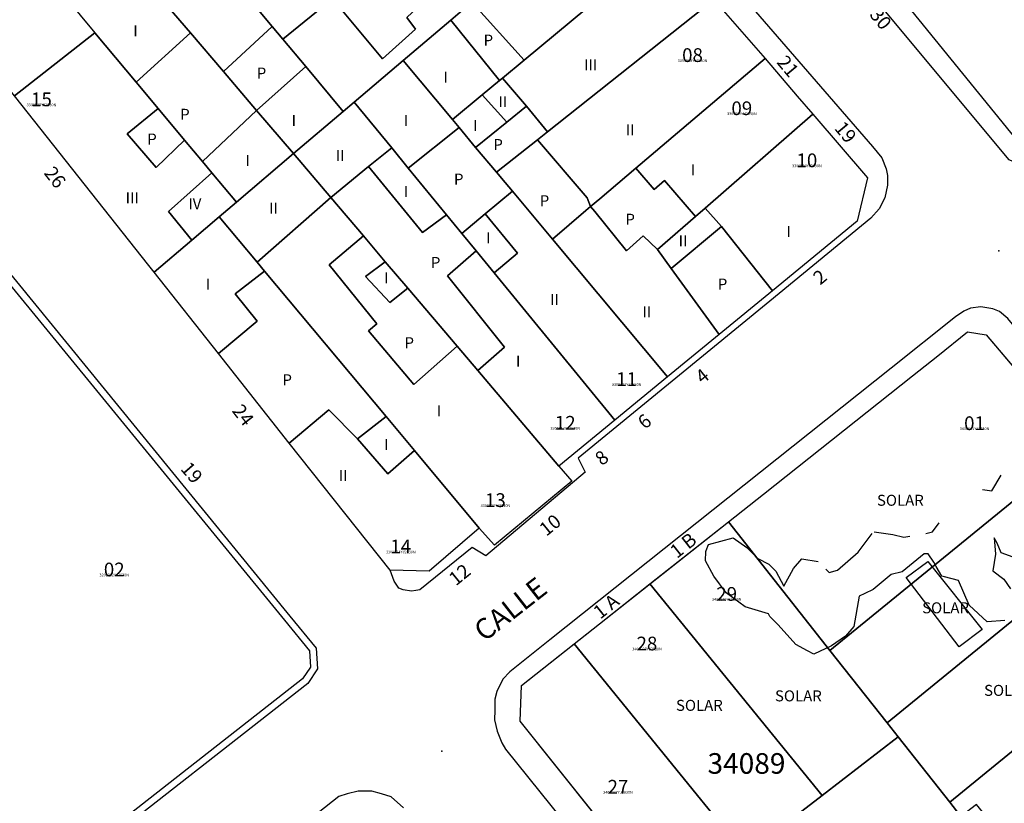
# Model space of a CAD drawing. Extents: x 720740 to 725705, y 4378696 to 4386887.
# Drawn here: x 723356 to 723427, y 4380857 to 4380914 of the extents above; entities that cross this region are included whole.
import ezdxf
from ezdxf.enums import TextEntityAlignment as Align

# ---------------------------------------------------------------- set-up
doc = ezdxf.new("R2010")
doc.units = 0
doc.header["$MEASUREMENT"] = 0
for name, color, linetype in [('ALTURAS', 7, 'CONTINUOUS'), ('CURVAS', 9, 'CONTINUOUS'), ('MANZANA', 2, 'CONTINUOUS'), ('MOBIL', 7, 'CONTINUOUS'), ('NOMCALLE', 7, 'CONTINUOUS'), ('PARCELA', 7, 'CONTINUOUS'), ('RCATASTRAL', 1, 'CONTINUOUS'), ('REFMAN', 5, 'CONTINUOUS'), ('REFPAR', 8, 'CONTINUOUS'), ('REFPOL', 6, 'CONTINUOUS'), ('SUBPAR', 3, 'CONTINUOUS'), ('ZON_VERDE', 3, 'CONTINUOUS')]:
    doc.layers.add(name, color=color, linetype=linetype)
doc.styles.get("Standard").update_dxf_attribs({"font": 'simplex.shx'})

msp = doc.modelspace()

# ---------------------------------------------------------------- linework, layer by layer
at = {"layer": 'CURVAS', "color": 9}
for p in [(723427.04, 4380897.21, 46.55), (723386.48, 4380860.78, 44.8)]:
    msp.add_point(p, dxfattribs=at)
at = {"layer": 'MANZANA'}
for points in [[(723518.82, 4380839.61), (723512.75, 4380847.23), (723508.46, 4380852.61), (723501.72, 4380861.06), (723499.11, 4380864.34), (723491.56, 4380873.47), (723478.78, 4380888.92), (723458.7, 4380913.19), (723458.53, 4380913.39), (723457.52, 4380914.62), (723453.3, 4380919.72), (723452.09, 4380921.19), (723434.91, 4380907.35), (723429.94, 4380903.35), (723418.06, 4380917.97), (723407.51, 4380930.95), (723402.06, 4380937.65), (723400.79, 4380939.22), (723385.17, 4380958.44), (723380.88, 4380981.81)], [(723406.3, 4380915.51), (723410.02, 4380911.21), (723412.37, 4380908.48), (723413.51, 4380907.15), (723417.49, 4380902.53), (723416.74, 4380899.38), (723410.57, 4380894.31), (723406.67, 4380891.12), (723402.91, 4380888.03), (723399.07, 4380884.88), (723395, 4380881.54), (723395.95, 4380880.44), (723390.31, 4380875.78), (723389.2, 4380877.03), (723385.56, 4380873.88), (723382.71, 4380873.97), (723375.37, 4380883.22), (723370.21, 4380889.73), (723365.52, 4380895.66), (723365.14, 4380896.14), (723355.35, 4380908.49)], [(723354.08, 4380895.88), (723375.01, 4380870.32), (723376.84, 4380868.08), (723376.91, 4380866.91), (723376.33, 4380866.06), (723360.31, 4380853.51), (723343.97, 4380840.72)], [(723422.61, 4380889.56), (723424.77, 4380891.31), (723426.12, 4380891.1), (723433.72, 4380882.14)], [(723428.23, 4380817.91), (723424.18, 4380822.97), (723420.27, 4380827.86), (723416.89, 4380832.08), (723412.84, 4380837.15), (723407.89, 4380843.34), (723392.19, 4380862.96), (723392.29, 4380865.56), (723397.96, 4380870.05), (723409.9, 4380879.5), (723420.76, 4380888.1), (723422.61, 4380889.56)]]:
    msp.add_lwpolyline(points, dxfattribs=at)
at = {"layer": 'MOBIL'}
for p, q in [((723354.29, 4380896.43), (723375.42, 4380870.62)), ((723419.2, 4380888.67), (723394.34, 4380868.88))]:
    msp.add_line(p, q, dxfattribs=at)
for points in [[(723413.95, 4380920.46), (723427.76, 4380903.85), (723428.56, 4380903.54), (723428.96, 4380903.64), (723429.94, 4380903.35)], [(723408.07, 4380916.12), (723417.86, 4380904.8), (723418.52, 4380903.97), (723418.85, 4380903.19), (723418.95, 4380902.69), (723418.94, 4380901.98), (723418.74, 4380901.08), (723418.33, 4380900.28), (723417.73, 4380899.58), (723410.37, 4380893.54)], [(723410.37, 4380893.54), (723396.42, 4380882.11), (723396.92, 4380881.1), (723389.68, 4380875.01), (723388.68, 4380875.62), (723384.87, 4380872.53), (723384.58, 4380872.48)], [(723435.69, 4380882.63), (723427.7, 4380892.29), (723427.1, 4380892.8), (723426.61, 4380893), (723425.74, 4380893.13), (723424.99, 4380893.03), (723424.5, 4380892.81), (723423.9, 4380892.41), (723419.2, 4380888.67)], [(723383.35, 4380872.65), (723383, 4380873.16), (723382.71, 4380873.97)], [(723384.58, 4380872.48), (723384.26, 4380872.43), (723383.66, 4380872.53), (723383.36, 4380872.64), (723383.35, 4380872.65)], [(723375.42, 4380870.62), (723377.33, 4380868.28), (723377.42, 4380866.78), (723376.71, 4380865.72), (723360.08, 4380852.7)], [(723394.34, 4380868.88), (723391.44, 4380866.57), (723390.92, 4380866.02), (723390.48, 4380865.14), (723390.33, 4380864.56), (723390.33, 4380863.76), (723390.32, 4380863.06), (723390.5, 4380862.23), (723390.84, 4380861.4), (723391.11, 4380860.94), (723445.93, 4380792.84)], [(723383.69, 4380856.66), (723382.79, 4380857.47), (723382.09, 4380857.67), (723381.39, 4380857.88), (723380.39, 4380857.88), (723379.59, 4380857.69), (723378.99, 4380857.49), (723361.81, 4380843.93)]]:
    msp.add_lwpolyline(points, dxfattribs=at)
at = {"layer": 'PARCELA'}
for points in [[(723518.82, 4380839.61), (723512.75, 4380847.23), (723508.46, 4380852.61), (723501.72, 4380861.06), (723499.11, 4380864.34), (723491.56, 4380873.47), (723478.78, 4380888.92), (723458.7, 4380913.19), (723458.53, 4380913.39), (723457.52, 4380914.62), (723453.3, 4380919.72), (723452.09, 4380921.19), (723434.91, 4380907.35), (723429.94, 4380903.35), (723418.06, 4380917.97), (723407.51, 4380930.95), (723402.06, 4380937.65), (723400.79, 4380939.22), (723385.17, 4380958.44), (723380.88, 4380981.81)], [(723383.35, 4380942.14), (723388.07, 4380936.67), (723394.79, 4380928.87), (723391.98, 4380926.57), (723388.41, 4380923.65), (723386.58, 4380922.16), (723385.26, 4380921.08), (723382.12, 4380918.51), (723379.97, 4380916.75), (723378.52, 4380915.57), (723374.91, 4380912.62), (723374.13, 4380913.54), (723371.43, 4380916.79), (723368.09, 4380920.78), (723364.27, 4380925.36), (723368.86, 4380929.4), (723374.08, 4380933.99), (723375.22, 4380934.99), (723377.01, 4380936.57), (723380.49, 4380939.62), (723383.35, 4380942.14)], [(723356.58, 4380934.58), (723364.27, 4380925.36), (723368.09, 4380920.78), (723371.43, 4380916.79), (723374.13, 4380913.54), (723374.91, 4380912.62), (723376.57, 4380910.63), (723379.29, 4380907.36), (723375.68, 4380904.29), (723372.99, 4380907.43), (723370.57, 4380910.26), (723368.17, 4380913.07), (723365.09, 4380916.67), (723364.48, 4380917.38), (723361.06, 4380921.39), (723358.97, 4380923.82), (723352.64, 4380931.23), (723356.58, 4380934.58)], [(723352.64, 4380931.23), (723358.97, 4380923.82), (723361.06, 4380921.39), (723364.48, 4380917.38), (723365.09, 4380916.67), (723368.17, 4380913.07), (723370.57, 4380910.26), (723372.99, 4380907.43), (723375.68, 4380904.29), (723371.52, 4380900.75), (723369.73, 4380902.89), (723369.04, 4380903.71), (723367.75, 4380905.26), (723365.81, 4380907.57), (723364.21, 4380909.5), (723361.21, 4380913.08), (723355.35, 4380908.49), (723350.64, 4380914.42), (723346.85, 4380919.2), (723346.1, 4380920.15), (723344.95, 4380921.61), (723345.34, 4380925.02), (723348.9, 4380928.05), (723352.64, 4380931.23)], [(723394.79, 4380928.87), (723398.95, 4380924.04), (723388.67, 4380915.32), (723387.13, 4380914.01), (723383.66, 4380911.07), (723380.1, 4380908.04), (723379.29, 4380907.36), (723376.57, 4380910.63), (723374.91, 4380912.62), (723378.52, 4380915.57), (723379.97, 4380916.75), (723382.12, 4380918.51), (723385.26, 4380921.08), (723386.58, 4380922.16), (723388.41, 4380923.65), (723391.98, 4380926.57), (723394.79, 4380928.87)], [(723402.76, 4380919.63), (723392.49, 4380911.1), (723390.9, 4380909.79), (723390.68, 4380909.6), (723389.43, 4380908.57), (723387.26, 4380906.76), (723383.66, 4380911.07), (723387.13, 4380914.01), (723388.67, 4380915.32), (723398.95, 4380924.04), (723402.76, 4380919.63)], [(723406.3, 4380915.51), (723394.17, 4380905.88), (723393.44, 4380905.3), (723390.46, 4380902.93), (723388.94, 4380904.74), (723387.75, 4380906.18), (723387.26, 4380906.76), (723389.43, 4380908.57), (723390.68, 4380909.6), (723390.9, 4380909.79), (723392.49, 4380911.1), (723402.76, 4380919.63), (723406.3, 4380915.51)], [(723410.02, 4380911.21), (723400.61, 4380903.23), (723397.98, 4380901), (723397.32, 4380900.43), (723396.98, 4380900.15), (723394.53, 4380898.07), (723391.62, 4380901.55), (723391.09, 4380902.18), (723390.46, 4380902.93), (723393.44, 4380905.3), (723394.17, 4380905.88), (723406.3, 4380915.51), (723410.02, 4380911.21)], [(723361.21, 4380913.08), (723364.21, 4380909.5), (723365.81, 4380907.57), (723367.75, 4380905.26), (723369.04, 4380903.71), (723369.73, 4380902.89), (723371.52, 4380900.75), (723370.26, 4380899.69), (723368.26, 4380897.99), (723365.52, 4380895.66), (723365.14, 4380896.14), (723355.35, 4380908.49), (723361.21, 4380913.08)], [(723383.66, 4380911.07), (723387.26, 4380906.76), (723387.75, 4380906.18), (723388.94, 4380904.74), (723390.46, 4380902.93), (723391.09, 4380902.18), (723391.62, 4380901.55), (723394.53, 4380898.07), (723402.91, 4380888.03), (723399.07, 4380884.88), (723390.29, 4380895.6), (723388.98, 4380897.2), (723387.93, 4380898.48), (723386.83, 4380899.82), (723384.04, 4380903.23), (723382.84, 4380904.7), (723380.1, 4380908.04), (723383.66, 4380911.07)], [(723412.37, 4380908.48), (723413.51, 4380907.15), (723405.65, 4380900.32), (723404.96, 4380899.72), (723402.19, 4380897.31), (723403.19, 4380895.93), (723406.67, 4380891.12), (723402.91, 4380888.03), (723394.53, 4380898.07), (723396.98, 4380900.15), (723397.32, 4380900.43), (723397.98, 4380901), (723400.61, 4380903.23), (723410.02, 4380911.21), (723412.37, 4380908.48)], [(723380.1, 4380908.04), (723382.84, 4380904.7), (723384.04, 4380903.23), (723386.83, 4380899.82), (723387.93, 4380898.48), (723388.98, 4380897.2), (723390.29, 4380895.6), (723399.07, 4380884.88), (723395, 4380881.54), (723389.1, 4380888.49), (723387.59, 4380890.27), (723384, 4380894.49), (723382.36, 4380896.42), (723380.77, 4380898.3), (723378.4, 4380901.09), (723375.68, 4380904.29), (723379.29, 4380907.36), (723380.1, 4380908.04)], [(723413.51, 4380907.15), (723417.49, 4380902.53), (723416.74, 4380899.38), (723410.57, 4380894.31), (723406.67, 4380891.12), (723403.19, 4380895.93), (723402.19, 4380897.31), (723404.96, 4380899.72), (723405.65, 4380900.32), (723413.51, 4380907.15)], [(723375.68, 4380904.29), (723378.4, 4380901.09), (723380.77, 4380898.3), (723382.36, 4380896.42), (723384, 4380894.49), (723387.59, 4380890.27), (723389.1, 4380888.49), (723395, 4380881.54), (723395.95, 4380880.44), (723390.31, 4380875.78), (723389.2, 4380877.03), (723384.49, 4380882.67), (723382.42, 4380885.15), (723373.56, 4380895.74), (723373.02, 4380896.39), (723370.26, 4380899.69), (723371.52, 4380900.75), (723375.68, 4380904.29)], [(723370.26, 4380899.69), (723373.02, 4380896.39), (723373.56, 4380895.74), (723382.42, 4380885.15), (723384.49, 4380882.67), (723389.2, 4380877.03), (723385.56, 4380873.88), (723382.71, 4380873.97), (723375.37, 4380883.22), (723370.21, 4380889.73), (723365.52, 4380895.66), (723368.26, 4380897.99), (723370.26, 4380899.69)], [(723354.08, 4380895.88), (723375.01, 4380870.32), (723376.84, 4380868.08), (723376.91, 4380866.91), (723376.33, 4380866.06), (723360.31, 4380853.51), (723343.97, 4380840.72)], [(723414.75, 4380868.114), (723407.353, 4380877.484), (723409.9, 4380879.5), (723420.76, 4380888.1), (723422.61, 4380889.56), (723424.77, 4380891.31), (723426.12, 4380891.1), (723433.003, 4380882.986), (723414.75, 4380868.114)], [(723418.907, 4380862.849), (723414.75, 4380868.114), (723433.003, 4380882.986), (723433.72, 4380882.14), (723433.77, 4380882.07), (723434.4, 4380881.33), (723435.52, 4380880.01), (723436.96, 4380878.31), (723437.337, 4380877.865), (723418.907, 4380862.849)], [(723419.709, 4380861.833), (723418.907, 4380862.849), (723437.337, 4380877.865), (723439.12, 4380875.76), (723439.97, 4380874.76), (723442.096, 4380872.252), (723423.471, 4380857.068), (723419.709, 4380861.833)], [(723414.172, 4380857.554), (723401.64, 4380872.962), (723407.353, 4380877.484), (723414.75, 4380868.114), (723418.907, 4380862.849), (723419.709, 4380861.833), (723414.172, 4380857.554)], [(723408.61, 4380853.254), (723396.126, 4380868.598), (723397.96, 4380870.05), (723401.64, 4380872.962), (723414.172, 4380857.554), (723408.61, 4380853.254)], [(723424.289, 4380856.032), (723423.471, 4380857.068), (723442.096, 4380872.252), (723446.555, 4380866.989), (723428.928, 4380852.626), (723425.43, 4380856.91), (723424.289, 4380856.032)], [(723403.264, 4380849.121), (723392.19, 4380862.96), (723392.29, 4380865.56), (723396.126, 4380868.598), (723408.61, 4380853.254), (723403.264, 4380849.121)], [(723424.289, 4380856.032), (723421.96, 4380854.24), (723414.63, 4380848.56), (723407.89, 4380843.34), (723403.264, 4380849.121), (723408.61, 4380853.254), (723414.172, 4380857.554), (723419.709, 4380861.833), (723423.471, 4380857.068), (723424.289, 4380856.032)]]:
    msp.add_lwpolyline(points, dxfattribs=at)
at = {"layer": 'SUBPAR'}
msp.add_line((723356.82, 4380918.41), (723361.21, 4380913.08), dxfattribs=at)
for points in [[(723518.82, 4380839.61), (723512.75, 4380847.23), (723508.46, 4380852.61), (723501.72, 4380861.06), (723499.11, 4380864.34), (723491.56, 4380873.47), (723478.78, 4380888.92), (723458.7, 4380913.19), (723458.53, 4380913.39), (723457.52, 4380914.62), (723453.3, 4380919.72), (723452.09, 4380921.19), (723434.91, 4380907.35), (723429.94, 4380903.35), (723418.06, 4380917.97), (723407.51, 4380930.95), (723402.06, 4380937.65), (723400.79, 4380939.22), (723385.17, 4380958.44), (723380.88, 4380981.81)], [(723356.58, 4380934.58), (723364.27, 4380925.36), (723368.09, 4380920.78), (723371.43, 4380916.79), (723374.13, 4380913.54), (723370.57, 4380910.26), (723368.17, 4380913.07), (723365.09, 4380916.67), (723366.96, 4380918.24), (723363.1, 4380922.99), (723361.06, 4380921.39), (723358.97, 4380923.82), (723352.64, 4380931.23), (723356.58, 4380934.58)], [(723368.86, 4380929.4), (723379.97, 4380916.75), (723378.52, 4380915.57), (723374.91, 4380912.62), (723374.13, 4380913.54), (723371.43, 4380916.79), (723373.54, 4380918.83), (723370.3, 4380922.74), (723368.09, 4380920.78), (723364.27, 4380925.36), (723368.86, 4380929.4)], [(723394.79, 4380928.87), (723398.95, 4380924.04), (723388.67, 4380915.32), (723387.13, 4380914.01), (723383.66, 4380911.07), (723380.1, 4380908.04), (723379.29, 4380907.36), (723376.57, 4380910.63), (723374.91, 4380912.62), (723378.52, 4380915.57), (723382.17, 4380911.2), (723384.57, 4380913.35), (723383.92, 4380914.2), (723385.07, 4380915.26), (723382.12, 4380918.51), (723385.26, 4380921.08), (723386.58, 4380922.16), (723388.41, 4380923.65), (723391.98, 4380926.57), (723394.79, 4380928.87)], [(723402.76, 4380919.63), (723392.49, 4380911.1), (723388.67, 4380915.32), (723398.95, 4380924.04), (723402.76, 4380919.63)], [(723364.48, 4380917.38), (723365.09, 4380916.67), (723368.17, 4380913.07), (723364.21, 4380909.5), (723361.21, 4380913.08), (723355.35, 4380908.49), (723350.64, 4380914.42), (723356.24, 4380919.11), (723356.82, 4380918.41), (723357.79, 4380919.32), (723359.05, 4380918.08), (723360.45, 4380919.23), (723363.11, 4380916.23), (723364.48, 4380917.38)], [(723406.3, 4380915.51), (723394.17, 4380905.88), (723392.66, 4380907.74), (723390.9, 4380909.79), (723392.49, 4380911.1), (723402.76, 4380919.63), (723406.3, 4380915.51)], [(723382.12, 4380918.51), (723385.07, 4380915.26), (723383.92, 4380914.2), (723384.57, 4380913.35), (723382.17, 4380911.2), (723378.52, 4380915.57), (723379.97, 4380916.75), (723382.12, 4380918.51)], [(723388.67, 4380915.32), (723392.49, 4380911.1), (723390.9, 4380909.79), (723390.68, 4380909.6), (723387.13, 4380914.01), (723388.67, 4380915.32)], [(723410.02, 4380911.21), (723400.61, 4380903.23), (723397.98, 4380901), (723397.32, 4380900.43), (723397.06, 4380901.07), (723393.44, 4380905.3), (723394.17, 4380905.88), (723406.3, 4380915.51), (723410.02, 4380911.21)], [(723374.91, 4380912.62), (723376.57, 4380910.63), (723372.99, 4380907.43), (723370.57, 4380910.26), (723374.13, 4380913.54), (723374.91, 4380912.62)], [(723387.13, 4380914.01), (723390.68, 4380909.6), (723389.43, 4380908.57), (723387.26, 4380906.76), (723383.66, 4380911.07), (723387.13, 4380914.01)], [(723361.21, 4380913.08), (723364.21, 4380909.5), (723365.81, 4380907.57), (723363.57, 4380905.72), (723365.67, 4380903.28), (723367.75, 4380905.26), (723369.04, 4380903.71), (723369.73, 4380902.89), (723366.57, 4380900.07), (723368.26, 4380897.99), (723365.52, 4380895.66), (723365.14, 4380896.14), (723355.35, 4380908.49), (723361.21, 4380913.08)], [(723368.17, 4380913.07), (723370.57, 4380910.26), (723372.99, 4380907.43), (723369.04, 4380903.71), (723367.75, 4380905.26), (723365.81, 4380907.57), (723364.21, 4380909.5), (723368.17, 4380913.07)], [(723383.66, 4380911.07), (723387.26, 4380906.76), (723387.75, 4380906.18), (723384.04, 4380903.23), (723382.84, 4380904.7), (723380.1, 4380908.04), (723383.66, 4380911.07)], [(723412.37, 4380908.48), (723413.51, 4380907.15), (723405.65, 4380900.32), (723404.96, 4380899.72), (723402.69, 4380902.32), (723401.94, 4380901.67), (723400.61, 4380903.23), (723410.02, 4380911.21), (723412.37, 4380908.48)], [(723376.57, 4380910.63), (723379.29, 4380907.36), (723375.68, 4380904.29), (723372.99, 4380907.43), (723376.57, 4380910.63)], [(723390.68, 4380909.6), (723390.9, 4380909.79), (723392.66, 4380907.74), (723391.22, 4380906.57), (723389.43, 4380908.57), (723390.68, 4380909.6)], [(723387.26, 4380906.76), (723389.43, 4380908.57), (723391.22, 4380906.57), (723388.94, 4380904.74), (723387.75, 4380906.18), (723387.26, 4380906.76)], [(723380.1, 4380908.04), (723382.84, 4380904.7), (723381.13, 4380903.34), (723378.4, 4380901.09), (723375.68, 4380904.29), (723379.29, 4380907.36), (723380.1, 4380908.04)], [(723365.81, 4380907.57), (723367.75, 4380905.26), (723365.67, 4380903.28), (723363.57, 4380905.72), (723365.81, 4380907.57)], [(723372.99, 4380907.43), (723375.68, 4380904.29), (723371.52, 4380900.75), (723369.73, 4380902.89), (723369.04, 4380903.71), (723372.99, 4380907.43)], [(723391.22, 4380906.57), (723392.66, 4380907.74), (723394.17, 4380905.88), (723393.44, 4380905.3), (723390.46, 4380902.93), (723388.94, 4380904.74), (723391.22, 4380906.57)], [(723413.51, 4380907.15), (723417.49, 4380902.53), (723416.74, 4380899.38), (723410.57, 4380894.31), (723406.84, 4380898.97), (723405.65, 4380900.32), (723413.51, 4380907.15)], [(723388.94, 4380904.74), (723390.46, 4380902.93), (723391.09, 4380902.18), (723391.62, 4380901.55), (723389.64, 4380899.91), (723387.93, 4380898.48), (723386.83, 4380899.82), (723384.04, 4380903.23), (723387.75, 4380906.18), (723388.94, 4380904.74)], [(723390.46, 4380902.93), (723393.44, 4380905.3), (723397.06, 4380901.07), (723397.32, 4380900.43), (723396.98, 4380900.15), (723394.53, 4380898.07), (723391.62, 4380901.55), (723391.09, 4380902.18), (723390.46, 4380902.93)], [(723375.68, 4380904.29), (723378.4, 4380901.09), (723373.02, 4380896.39), (723370.26, 4380899.69), (723371.52, 4380900.75), (723375.68, 4380904.29)], [(723382.84, 4380904.7), (723384.04, 4380903.23), (723386.83, 4380899.82), (723385.08, 4380898.54), (723381.13, 4380903.34), (723382.84, 4380904.7)], [(723369.73, 4380902.89), (723371.52, 4380900.75), (723370.26, 4380899.69), (723368.26, 4380897.99), (723366.57, 4380900.07), (723369.73, 4380902.89)], [(723378.4, 4380901.09), (723381.13, 4380903.34), (723385.08, 4380898.54), (723386.83, 4380899.82), (723387.93, 4380898.48), (723388.98, 4380897.2), (723386.89, 4380895.39), (723391.04, 4380890.19), (723389.1, 4380888.49), (723387.59, 4380890.27), (723384, 4380894.49), (723382.36, 4380896.42), (723380.77, 4380898.3), (723378.4, 4380901.09)], [(723397.32, 4380900.43), (723397.98, 4380901), (723400.61, 4380903.23), (723401.94, 4380901.67), (723402.69, 4380902.32), (723404.96, 4380899.72), (723402.19, 4380897.31), (723401.14, 4380898.31), (723399.94, 4380897.21), (723397.62, 4380900.07), (723397.32, 4380900.43)], [(723391.62, 4380901.55), (723394.53, 4380898.07), (723402.91, 4380888.03), (723399.07, 4380884.88), (723390.29, 4380895.6), (723391.99, 4380897.05), (723389.64, 4380899.91), (723391.62, 4380901.55)], [(723378.4, 4380901.09), (723380.77, 4380898.3), (723378.28, 4380896.18), (723381.74, 4380891.89), (723381.14, 4380891.38), (723384.44, 4380887.49), (723387.59, 4380890.27), (723389.1, 4380888.49), (723395, 4380881.54), (723395.95, 4380880.44), (723390.31, 4380875.78), (723389.2, 4380877.03), (723384.49, 4380882.67), (723382.42, 4380885.15), (723373.56, 4380895.74), (723373.02, 4380896.39), (723378.4, 4380901.09)], [(723389.64, 4380899.91), (723391.99, 4380897.05), (723390.29, 4380895.6), (723388.98, 4380897.2), (723387.93, 4380898.48), (723389.64, 4380899.91)], [(723394.53, 4380898.07), (723396.98, 4380900.15), (723397.32, 4380900.43), (723397.62, 4380900.07), (723399.94, 4380897.21), (723401.14, 4380898.31), (723402.19, 4380897.31), (723403.19, 4380895.93), (723406.67, 4380891.12), (723402.91, 4380888.03), (723394.53, 4380898.07)], [(723405.65, 4380900.32), (723406.84, 4380898.97), (723403.19, 4380895.93), (723402.19, 4380897.31), (723404.96, 4380899.72), (723405.65, 4380900.32)], [(723370.26, 4380899.69), (723373.02, 4380896.39), (723373.56, 4380895.74), (723371.43, 4380894.07), (723373.03, 4380892.08), (723370.21, 4380889.73), (723365.52, 4380895.66), (723368.26, 4380897.99), (723370.26, 4380899.69)], [(723403.19, 4380895.93), (723406.84, 4380898.97), (723410.57, 4380894.31), (723406.67, 4380891.12), (723403.19, 4380895.93)], [(723380.77, 4380898.3), (723382.36, 4380896.42), (723380.93, 4380895.34), (723382.69, 4380893.44), (723384, 4380894.49), (723387.59, 4380890.27), (723384.44, 4380887.49), (723381.14, 4380891.38), (723381.74, 4380891.89), (723378.28, 4380896.18), (723380.77, 4380898.3)], [(723390.29, 4380895.6), (723399.07, 4380884.88), (723395, 4380881.54), (723389.1, 4380888.49), (723391.04, 4380890.19), (723386.89, 4380895.39), (723388.98, 4380897.2), (723390.29, 4380895.6)], [(723382.36, 4380896.42), (723384, 4380894.49), (723382.69, 4380893.44), (723380.93, 4380895.34), (723382.36, 4380896.42)], [(723354.08, 4380895.88), (723375.01, 4380870.32), (723376.84, 4380868.08), (723376.91, 4380866.91), (723376.33, 4380866.06), (723360.31, 4380853.51), (723343.97, 4380840.72)], [(723370.21, 4380889.73), (723373.03, 4380892.08), (723371.43, 4380894.07), (723373.56, 4380895.74), (723382.42, 4380885.15), (723380.35, 4380883.53), (723378.24, 4380885.63), (723375.37, 4380883.22), (723370.21, 4380889.73)], [(723414.75, 4380868.114), (723407.353, 4380877.484), (723409.9, 4380879.5), (723420.76, 4380888.1), (723422.61, 4380889.56), (723424.77, 4380891.31), (723426.12, 4380891.1), (723433.003, 4380882.986), (723414.75, 4380868.114)], [(723375.37, 4380883.22), (723378.24, 4380885.63), (723380.35, 4380883.53), (723382.55, 4380880.98), (723384.49, 4380882.67), (723389.2, 4380877.03), (723385.56, 4380873.88), (723382.71, 4380873.97), (723375.37, 4380883.22)], [(723380.35, 4380883.53), (723382.42, 4380885.15), (723384.49, 4380882.67), (723382.55, 4380880.98), (723380.35, 4380883.53)], [(723418.907, 4380862.849), (723414.75, 4380868.114), (723433.003, 4380882.986), (723433.72, 4380882.14), (723433.77, 4380882.07), (723434.4, 4380881.33), (723435.52, 4380880.01), (723436.96, 4380878.31), (723437.337, 4380877.865), (723418.907, 4380862.849)], [(723419.709, 4380861.833), (723418.907, 4380862.849), (723437.337, 4380877.865), (723439.12, 4380875.76), (723439.97, 4380874.76), (723442.096, 4380872.252), (723423.471, 4380857.068), (723419.709, 4380861.833)], [(723414.172, 4380857.554), (723401.64, 4380872.962), (723407.353, 4380877.484), (723414.75, 4380868.114), (723418.907, 4380862.849), (723419.709, 4380861.833), (723414.172, 4380857.554)], [(723420.3, 4380873.43), (723421.87, 4380874.59), (723425.83, 4380869.65), (723424.17, 4380868.37), (723420.3, 4380873.43)], [(723408.61, 4380853.254), (723396.126, 4380868.598), (723397.96, 4380870.05), (723401.64, 4380872.962), (723414.172, 4380857.554), (723408.61, 4380853.254)], [(723424.289, 4380856.032), (723423.471, 4380857.068), (723442.096, 4380872.252), (723446.555, 4380866.989), (723428.928, 4380852.626), (723425.43, 4380856.91), (723424.289, 4380856.032)], [(723403.264, 4380849.121), (723392.19, 4380862.96), (723392.29, 4380865.56), (723396.126, 4380868.598), (723408.61, 4380853.254), (723403.264, 4380849.121)], [(723424.289, 4380856.032), (723421.96, 4380854.24), (723414.63, 4380848.56), (723407.89, 4380843.34), (723403.264, 4380849.121), (723408.61, 4380853.254), (723414.172, 4380857.554), (723419.709, 4380861.833), (723423.471, 4380857.068), (723424.289, 4380856.032)]]:
    msp.add_lwpolyline(points, dxfattribs=at)
at = {"layer": 'ZON_VERDE'}
for points in [[(723425.86, 4380879.84), (723426.54, 4380879.74), (723427.21, 4380880.88)], [(723421.73, 4380876.64), (723422.22, 4380876.75), (723422.71, 4380877.4)], [(723405.73, 4380875.39), (723405.9, 4380875.83), (723407.71, 4380876.32), (723408.7, 4380875.62), (723409.5, 4380874.81), (723410.3, 4380874.4), (723410.8, 4380873.9), (723411.39, 4380872.79), (723412.1, 4380874.09), (723412.7, 4380874.79), (723413.88, 4380874.59)], [(723414.44, 4380874.04), (723414.7, 4380873.78), (723415.3, 4380873.97), (723416.81, 4380875.27), (723417.82, 4380876.64)], [(723417.98, 4380876.76), (723419.32, 4380876.56), (723420.12, 4380876.36), (723420.58, 4380876.44)], [(723428.62, 4380874.71), (723427.22, 4380875.22), (723426.92, 4380875.92), (723426.72, 4380876.32), (723426.82, 4380875.12), (723426.71, 4380874.52), (723426.61, 4380873.91), (723427.41, 4380873.31), (723427.91, 4380872.6)], [(723413.11, 4380868.1), (723412.27, 4380868.56), (723410.98, 4380869.98), (723410.38, 4380870.58), (723410.28, 4380870.79), (723408.58, 4380871.3), (723407.18, 4380872.31), (723406.29, 4380873.52), (723405.69, 4380874.63), (723405.7, 4380875.33), (723405.73, 4380875.39)], [(723422.49, 4380874.24), (723422.31, 4380874.54), (723421.91, 4380875.14), (723421.61, 4380875.15), (723420, 4380873.85), (723419.2, 4380873.65), (723417.9, 4380872.55), (723417.29, 4380872.26), (723416.89, 4380872.06), (723416.48, 4380869.85), (723415.88, 4380869.15), (723414.87, 4380868.45), (723413.57, 4380867.85), (723413.11, 4380868.1)], [(723423.1, 4380873.48), (723422.91, 4380873.53), (723422.49, 4380874.24)], [(723427.49, 4380870.29), (723426.19, 4380870.2), (723424.9, 4380871.41), (723424.5, 4380872.32), (723424.11, 4380873.22), (723423.1, 4380873.48)]]:
    msp.add_lwpolyline(points, dxfattribs=at)

# ---------------------------------------------------------------- texts
at = {"layer": 'ALTURAS'}
for s, p in [('I', (723364.17, 4380912.82)), ('P', (723389.87, 4380912.15)), ('III', (723397.32, 4380910.35)), ('P', (723373.35, 4380909.75)), ('I', (723386.75, 4380909.45)), ('II', (723390.93, 4380907.67)), ('P', (723367.77, 4380906.75)), ('I', (723375.7, 4380906.3)), ('I', (723383.87, 4380906.3)), ('I', (723388.92, 4380905.93)), ('II', (723400.2, 4380905.63)), ('P', (723365.37, 4380904.95)), ('P', (723390.58, 4380904.55)), ('II', (723379.08, 4380903.76)), ('I', (723372.34, 4380903.38)), ('I', (723404.77, 4380902.71)), ('P', (723387.71, 4380902.03)), ('III', (723363.93, 4380900.68)), ('I', (723383.87, 4380901.13)), ('IV', (723368.49, 4380900.23)), ('II', (723374.22, 4380899.92)), ('P', (723393.96, 4380900.46)), ('P', (723400.2, 4380899.11)), ('I', (723389.87, 4380897.76)), ('I', (723411.74, 4380898.21)), ('II', (723404.05, 4380897.54)), ('P', (723386.03, 4380895.96)), ('I', (723382.43, 4380894.84)), ('I', (723369.45, 4380894.39)), ('P', (723406.93, 4380894.39)), ('II', (723394.68, 4380893.26)), ('II', (723401.41, 4380892.37)), ('P', (723384.11, 4380890.12)), ('I', (723392.04, 4380888.77)), ('P', (723375.22, 4380887.42)), ('I', (723386.27, 4380885.17)), ('I', (723382.43, 4380882.7)), ('II', (723379.3, 4380880.45)), ('SOLAR', (723419.88, 4380878.65)), ('SOLAR', (723423.17, 4380870.82)), ('SOLAR', (723427.68, 4380864.81)), ('SOLAR', (723412.45, 4380864.41)), ('SOLAR', (723405.24, 4380863.72))]:
    msp.add_text(s, height=0.8, dxfattribs=at).set_placement(p, align=Align.CENTER)
at = {"layer": 'NOMCALLE'}
msp.add_text('CALLE', height=1.5, rotation=38.00061, dxfattribs=at).set_placement((723391.93, 4380870.54), align=Align.CENTER)
at = {"layer": 'RCATASTRAL'}
for s, p in [('3309508YJ2830N', (723404.74, 4380910.96)), ('3309515YJ2830N', (723357.32, 4380907.74)), ('3309509YJ2830N', (723408.33, 4380907.09)), ('3309510YJ2830N', (723413.07, 4380903.3)), ('3309511YJ2830N', (723399.94, 4380887.37)), ('3309512YJ2830N', (723395.47, 4380884.19)), ('3408901YJ2830N', (723425.28, 4380884.16)), ('3309513YJ2830N', (723390.38, 4380878.56)), ('3309514YJ2830N', (723383.49, 4380875.19)), ('3208302YJ2830N', (723362.62, 4380873.51)), ('3408929YJ2830N', (723407.23, 4380871.73)), ('3408928YJ2830N', (723401.42, 4380868.12)), ('3408927YJ2830N', (723399.31, 4380857.69))]:
    msp.add_text(s, height=0.2, dxfattribs=at).set_placement(p, align=Align.CENTER)
at = {"layer": 'REFMAN'}
msp.add_text('34089', height=1.5, dxfattribs=at).set_placement((723408.67, 4380859.14), align=Align.CENTER)
at = {"layer": 'REFPAR'}
for s, p in [('08', (723404.74, 4380910.96)), ('15', (723357.32, 4380907.74)), ('09', (723408.33, 4380907.09)), ('10', (723413.07, 4380903.3)), ('11', (723399.94, 4380887.37)), ('12', (723395.47, 4380884.19)), ('01', (723425.28, 4380884.16)), ('13', (723390.38, 4380878.56)), ('14', (723383.49, 4380875.19)), ('02', (723362.62, 4380873.51)), ('29', (723407.23, 4380871.73)), ('28', (723401.42, 4380868.12)), ('27', (723399.31, 4380857.69))]:
    msp.add_text(s, height=1, dxfattribs=at).set_placement(p, align=Align.CENTER)
at = {"layer": 'REFPOL'}
for s, rotation, p in [('30', 308.99983, (723418.06, 4380913.79)), ('21', 310.00364, (723411.31, 4380910.33)), ('19', 310.00364, (723415.51, 4380905.53)), ('26', 308.00061, (723357.92, 4380902.26)), ('2', 39.00584, (723414.33, 4380894.92)), ('4', 39.00584, (723405.76, 4380887.71)), ('24', 308.00061, (723371.62, 4380884.95)), ('6', 39.00584, (723401.56, 4380884.41)), ('8', 39.00584, (723398.44, 4380881.76)), ('19', 310.99906, (723367.89, 4380880.74)), ('10', 38.99983, (723394.68, 4380876.86)), ('1 B', 38.36117, (723404.372, 4380875.38)), ('12', 38.99983, (723388.09, 4380873.25)), ('1 A', 38.36117, (723398.758, 4380870.937))]:
    msp.add_text(s, height=1, rotation=rotation, dxfattribs=at).set_placement(p, align=Align.CENTER)

doc.saveas('drawing.dxf')
